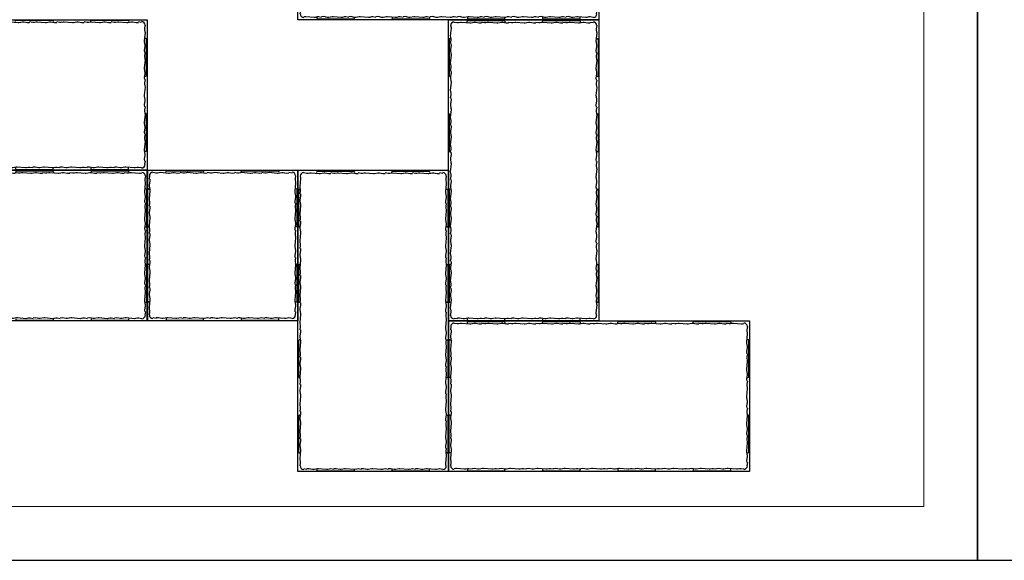
# Model space of a CAD drawing. Units: millimetres. Extents: x 2160 to 10560, y 822 to 5277.
# Drawn here: x 3973 to 5347, y 822 to 1576 of the extents above; entities that cross this region are included whole.
import ezdxf

# ---------------------------------------------------------------- set-up
doc = ezdxf.new("R2010")
doc.units = ezdxf.units.MM
for name, color, linetype in [('JCAD', 1, 'Continuous'), ('LAKKA', 1, 'Continuous'), ('R0N010LE', 7, 'Continuous'), ('R0N020TY', 7, 'Continuous')]:
    doc.layers.add(name, color=color, linetype=linetype)

# ---------------------------------------------------------------- blocks, each defined once
blk = doc.blocks.new('A$C1F437B0D')
at = {"linetype": 'Continuous', "flags": 128}
blk.add_lwpolyline([(-190.8, 104.2), (229.2, 104.2), (229.2, -105.8), (-190.8, -105.8)], close=True, dxfattribs=at)
at = {"layer": 'JCAD', "color": 0, "linetype": 'Continuous'}
for p, q in [((-182.6, 101.3), (-178.3, 100.5)), ((-182.6, 100.3), (-182.6, 100.3)), ((-182.6, 100.1), (-182.6, 100.1)), ((-178.3, 100.5), (-176.4, 100.5)), ((-176.4, 100.5), (-173.8, 101.1)), ((-173.8, 101.1), (-172.3, 101.2)), ((-172.3, 101.2), (-160.9, 100.1)), ((-164.3, 101.3), (-164.3, 102.3)), ((-163.3, 103.3), (-112.8, 103.3)), ((-160.9, 100.1), (-159.5, 100.2)), ((-159.5, 100.2), (-154.7, 101.1)), ((-154.7, 101.1), (-152.8, 101.1)), ((-144.7, 101.3), (-140.4, 100.5)), ((-144.7, 100.1), (-144.7, 100.1)), ((-140.4, 100.5), (-138.4, 100.5)), ((-138.4, 100.5), (-135.9, 101.1)), ((-135.9, 101.1), (-134.4, 101.2)), ((-134.4, 101.2), (-123, 100.1)), ((-123, 100.1), (-121.6, 100.2)), ((-121.6, 100.2), (-116.8, 101.1)), ((-116.8, 101.1), (-114.9, 101.1)), ((-111.8, 102.3), (-111.8, 101.3)), ((-106.7, 101.3), (-102.5, 100.5)), ((-106.7, 100.1), (-106.7, 100.1)), ((-102.5, 100.5), (-100.5, 100.5)), ((-100.5, 100.5), (-98, 101.1)), ((-98, 101.1), (-96.4, 101.2)), ((-96.4, 101.2), (-85, 100.1)), ((-85, 100.1), (-83.7, 100.2)), ((-83.7, 100.2), (-78.9, 101.1)), ((-78.9, 101.1), (-77, 101.1)), ((-68.8, 101.3), (-64.6, 100.5)), ((-68.8, 100.1), (-68.8, 100.1)), ((-64.6, 100.5), (-62.6, 100.5)), ((-62.6, 100.5), (-60.1, 101.1)), ((-60.1, 101.1), (-58.5, 101.2)), ((-59.3, 101.3), (-59.3, 102.3)), ((-58.5, 101.2), (-47.1, 100.1)), ((-58.3, 103.3), (-7.8, 103.3)), ((-47.1, 100.1), (-45.7, 100.2)), ((-45.7, 100.2), (-40.9, 101.1)), ((-40.9, 101.1), (-39, 101.1)), ((-30.9, 101.3), (-26.7, 100.5)), ((-30.9, 100.1), (-30.9, 100.1)), ((-26.7, 100.5), (-24.7, 100.5)), ((-24.7, 100.5), (-22.1, 101.1)), ((-22.1, 101.1), (-20.6, 101.2)), ((-20.6, 101.2), (-9.2, 100.1)), ((-9.2, 100.1), (-7.8, 100.2)), ((-7.8, 100.2), (-3, 101.1)), ((-6.8, 102.3), (-6.8, 101.3)), ((-3, 101.1), (-1.1, 101.1)), ((7, 101.3), (11.3, 100.5)), ((7, 100.1), (7, 100.1)), ((11.3, 100.5), (13.2, 100.5)), ((13.2, 100.5), (15.8, 101.1)), ((15.8, 101.1), (17.3, 101.2)), ((17.3, 101.2), (28.7, 100.1)), ((28.7, 100.1), (30.1, 100.2)), ((30.1, 100.2), (34.9, 101.1)), ((34.9, 101.1), (36.8, 101.1)), ((44.9, 101.3), (49.2, 100.5)), ((44.9, 100.1), (44.9, 100.1)), ((45.7, 101.3), (45.7, 102.3)), ((46.7, 103.3), (97.2, 103.3)), ((49.2, 100.5), (51.2, 100.5)), ((51.2, 100.5), (53.7, 101.1)), ((53.7, 101.1), (55.3, 101.2)), ((55.3, 101.2), (66.7, 100.1)), ((66.7, 100.1), (68, 100.2)), ((68, 100.2), (72.8, 101.1)), ((72.8, 101.1), (74.7, 101.1)), ((82.9, 101.3), (87.1, 100.5)), ((82.9, 100.1), (82.9, 100.1)), ((87.1, 100.5), (89.1, 100.5)), ((89.1, 100.5), (91.6, 101.1)), ((91.6, 101.1), (93.2, 101.2)), ((93.2, 101.2), (104.6, 100.1)), ((98.2, 102.3), (98.2, 101.3)), ((104.6, 100.1), (105.9, 100.2)), ((105.9, 100.2), (110.8, 101.1)), ((110.8, 101.1), (112.6, 101.1)), ((120.8, 101.3), (125, 100.5)), ((120.8, 100.1), (120.8, 100.1)), ((125, 100.5), (127, 100.5)), ((127, 100.5), (129.6, 101.1)), ((129.6, 101.1), (131.1, 101.2)), ((131.1, 101.2), (142.5, 100.1)), ((142.5, 100.1), (143.9, 100.2)), ((143.9, 100.2), (148.7, 101.1)), ((148.7, 101.1), (150.6, 101.1)), ((150.7, 101.3), (150.7, 102.3)), ((151.7, 103.3), (202.2, 103.3)), ((158.7, 101.3), (163, 100.5)), ((158.7, 100.1), (158.7, 100.1)), ((163, 100.5), (164.9, 100.5)), ((164.9, 100.5), (167.5, 101.1)), ((167.5, 101.1), (169, 101.2)), ((169, 101.2), (180.4, 100.1)), ((180.4, 100.1), (181.8, 100.2)), ((181.8, 100.2), (186.6, 101.1)), ((186.6, 101.1), (188.5, 101.1)), ((196.6, 101.3), (200.9, 100.5)), ((196.6, 100.1), (196.6, 100.1)), ((200.9, 100.5), (202.9, 100.5)), ((202.9, 100.5), (205.4, 101.1)), ((203.2, 102.3), (203.2, 101.3)), ((205.4, 101.1), (206.9, 101.2)), ((206.9, 101.2), (218.3, 100.1)), ((218.3, 100.1), (219.7, 100.2)), ((219.7, 100.2), (221.4, 100.5)), ((225.2, 96.3), (225.2, 96.3)), ((225.5, 96.3), (225.5, 96.3)), ((226.4, 96.3), (225.6, 92)), ((-187.4, 81.8), (-187.4, 83.7)), ((-186.4, 91.9), (-186.4, 91.9)), ((226.3, 86), (225.3, 74.6)), ((225.6, 92), (225.7, 90)), ((225.7, 90), (226.2, 87.5)), ((226.2, 87.5), (226.3, 86)), ((-189.6, 26.5), (-189.6, 77)), ((-188.6, 78), (-187.6, 78)), ((-187.5, 64.3), (-186.5, 75.7)), ((-186.5, 77), (-187.4, 81.8)), ((-186.5, 75.7), (-186.5, 77)), ((225.3, 74.6), (225.3, 73.2)), ((225.3, 73.2), (226.2, 68.4)), ((227.4, 78), (226.4, 78)), ((228.4, 26.5), (228.4, 77)), ((-187.6, 54), (-186.8, 58.2)), ((-187.4, 62.7), (-187.5, 64.3)), ((-186.9, 60.2), (-187.4, 62.7)), ((-186.8, 58.2), (-186.9, 60.2)), ((225.2, 58.3), (225.2, 58.3)), ((226.4, 58.3), (225.6, 54.1)), ((226.2, 68.4), (226.2, 66.5)), ((-187.4, 43.9), (-187.4, 45.8)), ((-186.5, 39.1), (-187.4, 43.9)), ((-186.4, 54), (-186.4, 54)), ((226.3, 48), (225.3, 36.6)), ((225.6, 54.1), (225.7, 52.1)), ((225.7, 52.1), (226.2, 49.6)), ((226.2, 49.6), (226.3, 48)), ((-187.5, 26.3), (-186.5, 37.7)), ((-186.5, 37.7), (-186.5, 39.1)), ((225.3, 36.6), (225.3, 35.3)), ((225.3, 35.3), (226.2, 30.5)), ((226.2, 30.5), (226.2, 28.6)), ((-187.6, 25.5), (-188.6, 25.5)), ((-187.6, 16), (-186.8, 20.3)), ((-187.4, 24.8), (-187.5, 26.3)), ((-186.9, 22.3), (-187.4, 24.8)), ((-186.8, 20.3), (-186.9, 22.3)), ((-186.4, 16), (-186.4, 16)), ((225.2, 20.4), (225.2, 20.4)), ((226.4, 20.4), (225.6, 16.2)), ((225.6, 16.2), (225.7, 14.2)), ((225.7, 14.2), (226.2, 11.7)), ((226.4, 25.5), (227.4, 25.5)), ((-187.4, 6), (-187.4, 7.9)), ((-186.5, 1.2), (-187.4, 6)), ((-186.5, -0.2), (-186.5, 1.2)), ((226.3, 10.1), (225.3, -1.3)), ((226.2, 11.7), (226.3, 10.1)), ((-187.5, -11.6), (-186.5, -0.2)), ((-187.4, -13.1), (-187.5, -11.6)), ((-186.9, -15.7), (-187.4, -13.1)), ((225.3, -1.3), (225.3, -2.7)), ((225.3, -2.7), (226.2, -7.5)), ((226.2, -7.5), (226.2, -9.4)), ((-188.6, -27), (-187.6, -27)), ((-187.6, -21.9), (-186.8, -17.6)), ((-186.8, -17.6), (-186.9, -15.7)), ((-186.4, -21.9), (-186.4, -21.9)), ((225.2, -17.5), (225.2, -17.5)), ((226.4, -17.5), (225.6, -21.7)), ((225.6, -21.7), (225.7, -23.7)), ((225.7, -23.7), (226.2, -26.3)), ((226.2, -26.3), (226.3, -27.8)), ((227.4, -27), (226.4, -27)), ((-189.6, -78.5), (-189.6, -28)), ((-187.5, -49.5), (-186.5, -38.1)), ((-187.4, -31.9), (-187.4, -30)), ((-186.5, -36.7), (-187.4, -31.9)), ((-186.5, -38.1), (-186.5, -36.7)), ((226.3, -27.8), (225.3, -39.2)), ((225.3, -39.2), (225.3, -40.6)), ((225.3, -40.6), (226.2, -45.4)), ((228.4, -78.5), (228.4, -28)), ((-187.4, -51), (-187.5, -49.5)), ((-186.9, -53.6), (-187.4, -51)), ((-186.8, -55.6), (-186.9, -53.6)), ((226.2, -45.4), (226.2, -47.3)), ((-187.6, -59.8), (-186.8, -55.6)), ((-187.4, -69.8), (-187.4, -68)), ((-186.4, -59.8), (-186.4, -59.8)), ((225.2, -55.4), (225.2, -55.4)), ((226.3, -65.7), (225.3, -77.1)), ((226.4, -55.4), (225.6, -59.7)), ((225.6, -59.7), (225.7, -61.6)), ((225.7, -61.6), (226.2, -64.2)), ((226.2, -64.2), (226.3, -65.7)), ((-187.6, -79.5), (-188.6, -79.5)), ((-187.5, -87.4), (-186.5, -76)), ((-186.5, -74.7), (-187.4, -69.8)), ((-186.5, -76), (-186.5, -74.7)), ((225.3, -77.1), (225.3, -78.5)), ((225.3, -78.5), (226.2, -83.3)), ((226.4, -79.5), (227.4, -79.5)), ((-187.6, -97.7), (-186.8, -93.5)), ((-187.4, -89), (-187.5, -87.4)), ((-186.9, -91.5), (-187.4, -89)), ((-186.8, -93.5), (-186.9, -91.5)), ((225.2, -93.3), (225.2, -93.3)), ((226.2, -83.3), (226.2, -85.2)), ((-186.6, -97.7), (-186.6, -97.7)), ((-186.4, -97.7), (-186.4, -97.7)), ((-180.9, -101.7), (-182.6, -102)), ((-179.5, -101.6), (-180.9, -101.7)), ((-168.1, -102.7), (-179.5, -101.6)), ((-166.6, -102.6), (-168.1, -102.7)), ((-164, -102), (-166.6, -102.6)), ((-164.3, -102.7), (-164.3, -103.7)), ((-162.1, -102), (-164, -102)), ((-163.3, -104.7), (-112.8, -104.7)), ((-157.8, -102.7), (-162.1, -102)), ((-157.8, -101.5), (-157.8, -101.5)), ((-147.8, -102.6), (-149.7, -102.5)), ((-143, -101.7), (-147.8, -102.6)), ((-141.6, -101.6), (-143, -101.7)), ((-130.2, -102.7), (-141.6, -101.6)), ((-128.7, -102.6), (-130.2, -102.7)), ((-126.1, -102), (-128.7, -102.6)), ((-124.1, -102), (-126.1, -102)), ((-119.9, -102.7), (-124.1, -102)), ((-119.9, -101.5), (-119.9, -101.5)), ((-111.8, -103.7), (-111.8, -102.7)), ((-109.9, -102.6), (-111.7, -102.5)), ((-105.1, -101.7), (-109.9, -102.6)), ((-103.7, -101.6), (-105.1, -101.7)), ((-92.3, -102.7), (-103.7, -101.6)), ((-90.7, -102.6), (-92.3, -102.7)), ((-88.2, -102), (-90.7, -102.6)), ((-86.2, -102), (-88.2, -102)), ((-82, -102.7), (-86.2, -102)), ((-82, -101.5), (-82, -101.5)), ((-71.9, -102.6), (-73.8, -102.5)), ((-67.1, -101.7), (-71.9, -102.6)), ((-65.8, -101.6), (-67.1, -101.7)), ((-54.4, -102.7), (-65.8, -101.6)), ((-59.3, -102.7), (-59.3, -103.7)), ((-58.3, -104.7), (-7.8, -104.7)), ((-52.8, -102.6), (-54.4, -102.7)), ((-50.3, -102), (-52.8, -102.6)), ((-48.3, -102), (-50.3, -102)), ((-44, -102.7), (-48.3, -102)), ((-44, -101.5), (-44, -101.5)), ((-34, -102.6), (-35.9, -102.5)), ((-29.2, -101.7), (-34, -102.6)), ((-27.8, -101.6), (-29.2, -101.7)), ((-16.4, -102.7), (-27.8, -101.6)), ((-14.9, -102.6), (-16.4, -102.7)), ((-12.4, -102), (-14.9, -102.6)), ((-10.4, -102), (-12.4, -102)), ((-6.1, -102.7), (-10.4, -102)), ((-6.8, -103.7), (-6.8, -102.7)), ((-6.1, -101.5), (-6.1, -101.5)), ((3.9, -102.6), (2, -102.5)), ((8.7, -101.7), (3.9, -102.6)), ((10.1, -101.6), (8.7, -101.7)), ((21.5, -102.7), (10.1, -101.6)), ((23, -102.6), (21.5, -102.7)), ((25.6, -102), (23, -102.6)), ((27.5, -102), (25.6, -102)), ((31.8, -102.7), (27.5, -102)), ((31.8, -101.5), (31.8, -101.5)), ((41.8, -102.6), (39.9, -102.5)), ((46.6, -101.7), (41.8, -102.6)), ((45.7, -102.7), (45.7, -103.7)), ((48, -101.6), (46.6, -101.7)), ((46.7, -104.7), (97.2, -104.7)), ((59.4, -102.7), (48, -101.6)), ((61, -102.6), (59.4, -102.7)), ((63.5, -102), (61, -102.6)), ((65.5, -102), (63.5, -102)), ((69.7, -102.7), (65.5, -102)), ((69.7, -101.5), (69.7, -101.5)), ((79.8, -102.6), (77.9, -102.5)), ((84.6, -101.7), (79.8, -102.6)), ((85.9, -101.6), (84.6, -101.7)), ((97.3, -102.7), (85.9, -101.6)), ((98.9, -102.6), (97.3, -102.7)), ((98.2, -103.7), (98.2, -102.7)), ((101.4, -102), (98.9, -102.6)), ((103.4, -102), (101.4, -102)), ((107.6, -102.7), (103.4, -102)), ((107.6, -101.5), (107.6, -101.5)), ((117.7, -102.6), (115.8, -102.5)), ((122.5, -101.7), (117.7, -102.6)), ((123.9, -101.6), (122.5, -101.7)), ((135.3, -102.7), (123.9, -101.6)), ((136.8, -102.6), (135.3, -102.7)), ((139.3, -102), (136.8, -102.6)), ((141.3, -102), (139.3, -102)), ((145.6, -102.7), (141.3, -102)), ((145.6, -101.5), (145.6, -101.5)), ((150.7, -102.7), (150.7, -103.7)), ((151.7, -104.7), (202.2, -104.7)), ((155.6, -102.6), (153.7, -102.5)), ((160.4, -101.7), (155.6, -102.6)), ((161.8, -101.6), (160.4, -101.7)), ((173.2, -102.7), (161.8, -101.6)), ((174.7, -102.6), (173.2, -102.7)), ((177.3, -102), (174.7, -102.6)), ((179.2, -102), (177.3, -102)), ((183.5, -102.7), (179.2, -102)), ((183.5, -101.5), (183.5, -101.5)), ((193.5, -102.6), (191.6, -102.5)), ((198.3, -101.7), (193.5, -102.6)), ((199.7, -101.6), (198.3, -101.7)), ((211.1, -102.7), (199.7, -101.6)), ((203.2, -103.7), (203.2, -102.7)), ((212.6, -102.6), (211.1, -102.7)), ((215.2, -102), (212.6, -102.6)), ((217.2, -102), (215.2, -102)), ((221.4, -102.7), (217.2, -102)), ((221.4, -101.5), (221.4, -101.5)), ((221.4, -101.8), (221.4, -101.8))]:
    blk.add_line(p, q, dxfattribs=at)
for points in [[(-187.6, 91.9), (-186.8, 96.1), (-186.8, 96.1), (-186.8, 96.3)], [(-152.8, 101.1), (-147.8, 100.1), (-147.8, 100.1), (-144.7, 100.3)], [(-114.9, 101.1), (-109.9, 100.1), (-109.9, 100.1), (-106.7, 100.3)], [(-77, 101.1), (-72, 100.1), (-72, 100.1), (-68.8, 100.3)], [(-39, 101.1), (-34, 100.1), (-34, 100.1), (-30.9, 100.3)], [(-1.1, 101.1), (3.9, 100.1), (3.9, 100.1), (7, 100.3)], [(36.8, 101.1), (41.8, 100.1), (41.8, 100.1), (44.9, 100.3)], [(74.7, 101.1), (79.7, 100.1), (79.7, 100.1), (82.9, 100.3)], [(112.6, 101.1), (117.7, 100.1), (117.7, 100.1), (120.8, 100.3)], [(150.6, 101.1), (155.6, 100.1), (155.6, 100.1), (158.7, 100.3)], [(188.5, 101.1), (193.5, 100.1), (193.5, 100.1), (196.6, 100.3)], [(-187.4, 83.7), (-186.4, 88.7), (-186.4, 88.7), (-186.6, 91.9)], [(226.2, 66.5), (225.2, 61.5), (225.2, 61.5), (225.5, 58.3)], [(-187.4, 45.8), (-186.4, 50.8), (-186.4, 50.8), (-186.6, 54)], [(226.2, 28.6), (225.2, 23.6), (225.2, 23.6), (225.5, 20.4)], [(-187.4, 7.9), (-186.4, 12.9), (-186.4, 12.9), (-186.6, 16)], [(226.2, -9.4), (225.2, -14.4), (225.2, -14.4), (225.5, -17.5)], [(-187.4, -30), (-186.4, -25), (-186.4, -25), (-186.6, -21.9)], [(226.2, -47.3), (225.2, -52.3), (225.2, -52.3), (225.5, -55.4)], [(-187.4, -68), (-186.4, -62.9), (-186.4, -62.9), (-186.6, -59.8)], [(226.2, -85.2), (225.2, -90.2), (225.2, -90.2), (225.5, -93.3)], [(226.4, -93.3), (225.6, -97.6), (225.6, -97.6), (225.6, -97.7)], [(-149.7, -102.5), (-154.7, -101.5), (-154.7, -101.5), (-157.8, -101.8)], [(-111.7, -102.5), (-116.8, -101.5), (-116.8, -101.5), (-119.9, -101.8)], [(-73.8, -102.5), (-78.8, -101.5), (-78.8, -101.5), (-82, -101.8)], [(-35.9, -102.5), (-40.9, -101.5), (-40.9, -101.5), (-44, -101.8)], [(2, -102.5), (-3, -101.5), (-3, -101.5), (-6.1, -101.8)], [(39.9, -102.5), (34.9, -101.5), (34.9, -101.5), (31.8, -101.8)], [(77.9, -102.5), (72.9, -101.5), (72.9, -101.5), (69.7, -101.8)], [(115.8, -102.5), (110.8, -101.5), (110.8, -101.5), (107.6, -101.8)], [(153.7, -102.5), (148.7, -101.5), (148.7, -101.5), (145.6, -101.8)], [(191.6, -102.5), (186.6, -101.5), (186.6, -101.5), (183.5, -101.8)]]:
    blk.add_lwpolyline(points, dxfattribs=at)
for centre, radius, start, end in [((-182.6, 96.3), 5, 90, 180), ((-163.3, 102.3), 0.999, 90, 180), ((-112.8, 102.3), 0.999, 0, 90), ((-58.3, 102.3), 0.999, 90, 180), ((-7.8, 102.3), 0.999, 0, 90), ((46.7, 102.3), 0.999, 90, 180), ((97.2, 102.3), 0.999, 0, 90), ((151.7, 102.3), 0.999, 90, 180), ((202.2, 102.3), 0.999, 0, 90), ((221.4, 96.3), 5, 0, 90), ((-188.6, 77), 0.999, 90, 180), ((227.4, 77), 0.999, 0, 90), ((-188.6, 26.5), 0.999, 180, 270), ((227.4, 26.5), 0.999, 270, 0), ((-188.6, -28), 0.999, 90, 180), ((227.4, -28), 0.999, 0, 90), ((-188.6, -78.5), 0.999, 180, 270), ((227.4, -78.5), 0.999, 270, 0), ((-182.6, -97.7), 5, 180, 270), ((-163.3, -103.7), 0.999, 180, 270), ((-112.8, -103.7), 0.999, 270, 0), ((-58.3, -103.7), 0.999, 180, 270), ((-7.8, -103.7), 0.999, 270, 0), ((46.7, -103.7), 0.999, 180, 270), ((97.2, -103.7), 0.999, 270, 0), ((151.7, -103.7), 0.999, 180, 270), ((202.2, -103.7), 0.999, 270, 0), ((221.4, -97.7), 5, 270, 0)]:
    blk.add_arc(centre, radius, start, end, dxfattribs=at)
blk = doc.blocks.new('A$C140248AF')
at = {"linetype": 'Continuous', "flags": 128}
blk.add_lwpolyline([(-88.1, 114.5), (121.9, 114.5), (121.9, -95.5), (-88.1, -95.5)], close=True, dxfattribs=at)
at = {"layer": 'JCAD', "color": 0, "linetype": 'Continuous'}
for p, q in [((-80.2, 111.8), (-76, 111)), ((-80.2, 110.8), (-80.2, 110.8)), ((-80.2, 110.6), (-80.2, 110.6)), ((-76, 111), (-74, 111.1)), ((-74, 111.1), (-71.4, 111.6)), ((-71.4, 111.6), (-69.9, 111.7)), ((-69.9, 111.7), (-58.5, 110.7)), ((-62, 111.8), (-62, 112.8)), ((-61, 113.8), (-10.5, 113.8)), ((-58.5, 110.7), (-57.1, 110.7)), ((-57.1, 110.7), (-52.3, 111.6)), ((-52.3, 111.6), (-50.4, 111.6)), ((-42.3, 111.8), (-38, 111)), ((-42.3, 110.6), (-42.3, 110.6)), ((-38, 111), (-36.1, 111.1)), ((-36.1, 111.1), (-33.5, 111.6)), ((-33.5, 111.6), (-32, 111.7)), ((-32, 111.7), (-20.6, 110.7)), ((-20.6, 110.7), (-19.2, 110.7)), ((-19.2, 110.7), (-14.4, 111.6)), ((-14.4, 111.6), (-12.5, 111.6)), ((-9.5, 112.8), (-9.5, 111.8)), ((-4.4, 111.8), (-0.1, 111)), ((-4.4, 110.6), (-4.4, 110.6)), ((-0.1, 111), (1.9, 111.1)), ((1.9, 111.1), (4.4, 111.6)), ((4.4, 111.6), (6, 111.7)), ((6, 111.7), (17.3, 110.7)), ((17.3, 110.7), (18.7, 110.7)), ((18.7, 110.7), (23.5, 111.6)), ((23.5, 111.6), (25.4, 111.6)), ((33.6, 111.8), (37.8, 111)), ((33.6, 110.6), (33.6, 110.6)), ((37.8, 111), (39.8, 111.1)), ((39.8, 111.1), (42.3, 111.6)), ((42.3, 111.6), (43.9, 111.7)), ((43, 111.8), (43, 112.8)), ((43.9, 111.7), (55.3, 110.7)), ((44, 113.8), (94.5, 113.8)), ((55.3, 110.7), (56.6, 110.7)), ((56.6, 110.7), (61.4, 111.6)), ((61.4, 111.6), (63.3, 111.6)), ((71.5, 111.8), (75.7, 111)), ((71.5, 110.6), (71.5, 110.6)), ((75.7, 111), (77.7, 111.1)), ((77.7, 111.1), (80.3, 111.6)), ((80.3, 111.6), (81.8, 111.7)), ((81.8, 111.7), (93.2, 110.7)), ((93.2, 110.7), (94.6, 110.7)), ((94.6, 110.7), (99.4, 111.6)), ((95.5, 112.8), (95.5, 111.8)), ((99.4, 111.6), (101.3, 111.6)), ((109.4, 110.6), (109.4, 110.6)), ((-84, 102.4), (-84, 102.4)), ((117.6, 106.8), (117.6, 106.8)), ((118.7, 96.5), (117.7, 85.1)), ((117.8, 106.8), (117.8, 106.8)), ((118.8, 106.8), (118, 102.6)), ((118, 102.6), (118.1, 100.6)), ((118.1, 100.6), (118.6, 98)), ((118.6, 98), (118.7, 96.5)), ((-87.2, 37), (-87.2, 87.5)), ((-86.2, 88.5), (-85.2, 88.5)), ((-85.1, 74.8), (-84.1, 86.2)), ((-85, 92.4), (-85, 94.3)), ((-84.1, 87.6), (-85, 92.4)), ((-84.1, 86.2), (-84.1, 87.6)), ((117.7, 85.1), (117.7, 83.7)), ((117.7, 83.7), (118.6, 78.9)), ((119.8, 88.5), (118.8, 88.5)), ((120.8, 37), (120.8, 87.5)), ((-85.2, 64.5), (-84.4, 68.7)), ((-85, 73.3), (-85.1, 74.8)), ((-84.5, 70.7), (-85, 73.3)), ((-84.4, 68.7), (-84.5, 70.7)), ((117.6, 68.9), (117.6, 68.9)), ((118.8, 68.9), (118, 64.6)), ((118.6, 78.9), (118.6, 77)), ((-85, 54.5), (-85, 56.3)), ((-84, 64.5), (-84, 64.5)), ((118.7, 58.6), (117.7, 47.2)), ((118, 64.6), (118.1, 62.6)), ((118.1, 62.6), (118.6, 60.1)), ((118.6, 60.1), (118.7, 58.6)), ((-85.1, 36.9), (-84.1, 48.3)), ((-84.1, 49.6), (-85, 54.5)), ((-84.1, 48.3), (-84.1, 49.6)), ((117.7, 47.2), (117.7, 45.8)), ((117.7, 45.8), (118.6, 41)), ((-85.2, 36), (-86.2, 36)), ((-85.2, 26.6), (-84.4, 30.8)), ((-85, 35.3), (-85.1, 36.9)), ((-84.5, 32.8), (-85, 35.3)), ((-84.4, 30.8), (-84.5, 32.8)), ((117.6, 31), (117.6, 31)), ((118.8, 31), (118, 26.7)), ((118.6, 41), (118.6, 39.1)), ((118.8, 36), (119.8, 36)), ((-85, 16.5), (-85, 18.4)), ((-84.1, 11.7), (-85, 16.5)), ((-84, 26.6), (-84, 26.6)), ((118.7, 20.6), (117.7, 9.2)), ((118, 26.7), (118.1, 24.7)), ((118.1, 24.7), (118.6, 22.2)), ((118.6, 22.2), (118.7, 20.6)), ((-85.1, -1), (-84.1, 10.4)), ((-84.1, 10.4), (-84.1, 11.7)), ((117.7, 9.2), (117.7, 7.9)), ((117.7, 7.9), (118.6, 3.1)), ((118.6, 3.1), (118.6, 1.2)), ((-85.2, -11.4), (-84.4, -7.1)), ((-85, -2.6), (-85.1, -1)), ((-84.5, -5.1), (-85, -2.6)), ((-84.4, -7.1), (-84.5, -5.1)), ((-84, -11.4), (-84, -11.4)), ((117.6, -7), (117.6, -7)), ((118.8, -7), (118, -11.2)), ((118, -11.2), (118.1, -13.2)), ((118.1, -13.2), (118.6, -15.7)), ((-87.2, -68), (-87.2, -17.5)), ((-86.2, -16.5), (-85.2, -16.5)), ((-85, -21.4), (-85, -19.5)), ((-84.1, -26.2), (-85, -21.4)), ((-84.1, -27.6), (-84.1, -26.2)), ((118.7, -17.3), (117.7, -28.7)), ((118.6, -15.7), (118.7, -17.3)), ((119.8, -16.5), (118.8, -16.5)), ((120.8, -68), (120.8, -17.5)), ((-85.1, -39), (-84.1, -27.6)), ((-85, -40.5), (-85.1, -39)), ((-84.5, -43.1), (-85, -40.5)), ((117.7, -28.7), (117.7, -30)), ((117.7, -30), (118.6, -34.9)), ((118.6, -34.9), (118.6, -36.7)), ((-85.2, -49.3), (-84.4, -45)), ((-84.4, -45), (-84.5, -43.1)), ((-84, -49.3), (-84, -49.3)), ((117.6, -44.9), (117.6, -44.9)), ((118.8, -44.9), (118, -49.1)), ((118, -49.1), (118.1, -51.1)), ((118.1, -51.1), (118.6, -53.7)), ((118.6, -53.7), (118.7, -55.2)), ((-85.1, -76.9), (-84.1, -65.5)), ((-85, -59.3), (-85, -57.4)), ((-84.1, -64.1), (-85, -59.3)), ((-84.1, -65.5), (-84.1, -64.1)), ((118.7, -55.2), (117.7, -66.6)), ((117.7, -66.6), (117.7, -68)), ((117.7, -68), (118.6, -72.8)), ((-85.2, -69), (-86.2, -69)), ((-85, -78.4), (-85.1, -76.9)), ((-84.5, -81), (-85, -78.4)), ((-84.4, -83), (-84.5, -81)), ((118.6, -72.8), (118.6, -74.7)), ((118.8, -69), (119.8, -69)), ((-85.2, -87.2), (-84.4, -83)), ((-84.3, -87.2), (-84.3, -87.2)), ((-84, -87.2), (-84, -87.2)), ((-75.8, -91), (-75.8, -91)), ((-65.8, -92), (-67.7, -92)), ((-61, -91.1), (-65.8, -92)), ((-62, -92.2), (-62, -93.2)), ((-59.6, -91.1), (-61, -91.1)), ((-61, -94.2), (-10.5, -94.2)), ((-48.2, -92.1), (-59.6, -91.1)), ((-46.7, -92), (-48.2, -92.1)), ((-44.1, -91.5), (-46.7, -92)), ((-42.1, -91.4), (-44.1, -91.5)), ((-37.9, -92.2), (-42.1, -91.4)), ((-37.9, -91), (-37.9, -91)), ((-27.9, -92), (-29.7, -92)), ((-23.1, -91.1), (-27.9, -92)), ((-21.7, -91.1), (-23.1, -91.1)), ((-10.3, -92.1), (-21.7, -91.1)), ((-8.7, -92), (-10.3, -92.1)), ((-9.5, -93.2), (-9.5, -92.2)), ((-6.2, -91.5), (-8.7, -92)), ((-4.2, -91.4), (-6.2, -91.5)), ((0, -92.2), (-4.2, -91.4)), ((0, -91), (0, -91)), ((10.1, -92), (8.2, -92)), ((14.9, -91.1), (10.1, -92)), ((16.2, -91.1), (14.9, -91.1)), ((27.6, -92.1), (16.2, -91.1)), ((29.2, -92), (27.6, -92.1)), ((31.7, -91.5), (29.2, -92)), ((33.7, -91.4), (31.7, -91.5)), ((38, -92.2), (33.7, -91.4)), ((38, -91), (38, -91)), ((43, -92.2), (43, -93.2)), ((44, -94.2), (94.5, -94.2)), ((48, -92), (46.1, -92)), ((52.8, -91.1), (48, -92)), ((54.2, -91.1), (52.8, -91.1)), ((65.6, -92.1), (54.2, -91.1)), ((67.1, -92), (65.6, -92.1)), ((69.6, -91.5), (67.1, -92)), ((71.6, -91.4), (69.6, -91.5)), ((75.9, -92.2), (71.6, -91.4)), ((75.9, -91), (75.9, -91)), ((85.9, -92), (84, -92)), ((90.7, -91.1), (85.9, -92)), ((92.1, -91.1), (90.7, -91.1)), ((103.5, -92.1), (92.1, -91.1)), ((95.5, -93.2), (95.5, -92.2)), ((105, -92), (103.5, -92.1)), ((107.6, -91.5), (105, -92)), ((109.5, -91.4), (107.6, -91.5)), ((113.8, -92.2), (109.5, -91.4)), ((113.8, -91), (113.8, -91)), ((113.8, -91.2), (113.8, -91.2)), ((117.6, -82.8), (117.6, -82.8))]:
    blk.add_line(p, q, dxfattribs=at)
for points in [[(-50.4, 111.6), (-45.4, 110.6), (-45.4, 110.6), (-42.3, 110.8)], [(-12.5, 111.6), (-7.5, 110.6), (-7.5, 110.6), (-4.4, 110.8)], [(25.4, 111.6), (30.4, 110.6), (30.4, 110.6), (33.6, 110.8)], [(63.3, 111.6), (68.4, 110.6), (68.4, 110.6), (71.5, 110.8)], [(101.3, 111.6), (106.3, 110.6), (106.3, 110.6), (109.4, 110.8)], [(109.4, 111.8), (113.7, 111), (113.7, 111), (113.8, 111)], [(-85.2, 102.4), (-84.4, 106.7), (-84.4, 106.7), (-84.4, 106.8)], [(-85, 94.3), (-84, 99.3), (-84, 99.3), (-84.3, 102.4)], [(118.6, 77), (117.6, 72), (117.6, 72), (117.8, 68.9)], [(-85, 56.3), (-84, 61.4), (-84, 61.4), (-84.3, 64.5)], [(118.6, 39.1), (117.6, 34.1), (117.6, 34.1), (117.8, 31)], [(-85, 18.4), (-84, 23.4), (-84, 23.4), (-84.3, 26.6)], [(118.6, 1.2), (117.6, -3.8), (117.6, -3.8), (117.8, -7)], [(-85, -19.5), (-84, -14.5), (-84, -14.5), (-84.3, -11.4)], [(118.6, -36.7), (117.6, -41.8), (117.6, -41.8), (117.8, -44.9)], [(-85, -57.4), (-84, -52.4), (-84, -52.4), (-84.3, -49.3)], [(118.6, -74.7), (117.6, -79.7), (117.6, -79.7), (117.8, -82.8)], [(-75.8, -92.2), (-80.1, -91.4), (-80.1, -91.4), (-80.2, -91.4)], [(-67.7, -92), (-72.7, -91), (-72.7, -91), (-75.8, -91.2)], [(-29.7, -92), (-34.8, -91), (-34.8, -91), (-37.9, -91.2)], [(8.2, -92), (3.2, -91), (3.2, -91), (0, -91.2)], [(46.1, -92), (41.1, -91), (41.1, -91), (38, -91.2)], [(84, -92), (79, -91), (79, -91), (75.9, -91.2)], [(118.8, -82.8), (118, -87.1), (118, -87.1), (118, -87.2)]]:
    blk.add_lwpolyline(points, dxfattribs=at)
for centre, radius, start, end in [((-80.2, 106.8), 5, 90, 180), ((-61, 112.8), 0.999, 90, 180), ((-10.5, 112.8), 0.999, 0, 90), ((44, 112.8), 0.999, 90, 180), ((94.5, 112.8), 0.999, 0, 90), ((113.8, 106.8), 5, 0, 90), ((-86.2, 87.5), 0.999, 90, 180), ((119.8, 87.5), 0.999, 0, 90), ((-86.2, 37), 0.999, 180, 270), ((119.8, 37), 0.999, 270, 0), ((-86.2, -17.5), 0.999, 90, 180), ((119.8, -17.5), 0.999, 0, 90), ((-86.2, -68), 0.999, 180, 270), ((119.8, -68), 0.999, 270, 0), ((-80.2, -87.2), 5, 180, 270), ((-61, -93.2), 0.999, 180, 270), ((-10.5, -93.2), 0.999, 270, 0), ((44, -93.2), 0.999, 180, 270), ((94.5, -93.2), 0.999, 270, 0), ((113.8, -87.2), 5, 270, 0)]:
    blk.add_arc(centre, radius, start, end, dxfattribs=at)

msp = doc.modelspace()

# ---------------------------------------------------------------- linework, layer by layer
at = {"layer": 'LAKKA', "color": 9, "linetype": 'Continuous', "lineweight": 15}
msp.add_line((5234.7, 5202), (5234.7, 897), dxfattribs=at)
at = {"layer": 'LAKKA', "color": 0, "linetype": 'Continuous', "lineweight": 15}
for q in [(5234.7, 5202), (2234.7, 897)]:
    msp.add_line((5234.7, 897), q, dxfattribs=at)
at = {"layer": 'R0N010LE'}
for points in [[(5309.7, 822), (5309.7, 5277), (2159.7, 5277), (2159.7, 822)], [(8459.7, 822), (8459.7, 5277), (5309.7, 5277), (5309.7, 822)]]:
    msp.add_lwpolyline(points, close=True, dxfattribs=at)
at = {"layer": 'R0N020TY', "color": 0}
for points in [[(2159.7, 5277), (2159.7, 822), (5309.7, 822), (5309.7, 5277)], [(5309.7, 5277), (5309.7, 822), (8459.7, 822), (8459.7, 5277)]]:
    msp.add_lwpolyline(points, close=True, dxfattribs=at)

# ---------------------------------------------------------------- block references
at = {"linetype": 'Continuous'}
for name, p in [('A$C1F437B0D', (4552.3, 1681.5)), ('A$C140248AF', (4029.5, 1461.2)), ('A$C1F437B0D', (3922.3, 1261.5)), ('A$C140248AF', (4239.5, 1251.2)), ('A$C140248AF', (4239.5, 1251.2)), ('A$C1F437B0D', (4762.3, 1051.5))]:
    msp.add_blockref(name, p, dxfattribs=at)
at = {"linetype": 'Continuous', "rotation": 270}
for p in [(4677.3, 1384.9), (4467.3, 1174.9), (4467.3, 1174.9)]:
    msp.add_blockref('A$C1F437B0D', p, dxfattribs=at)

doc.saveas('drawing.dxf')
